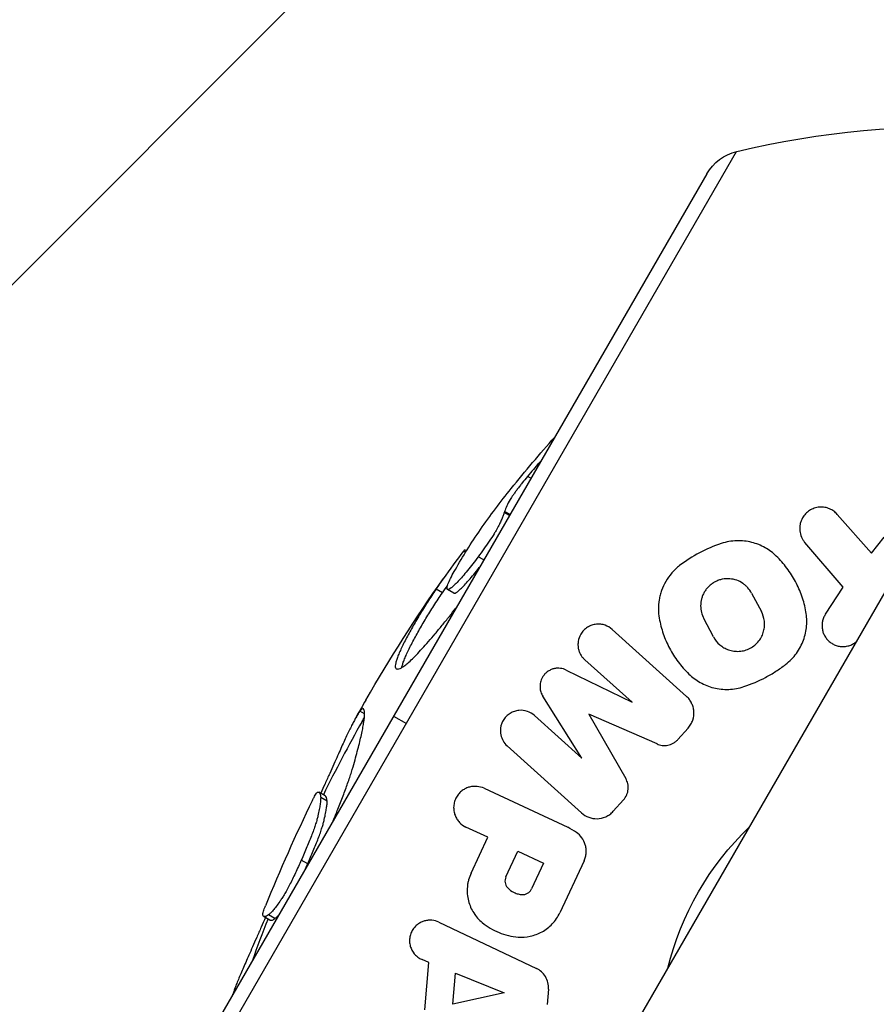
# Model space of a CAD drawing. Units: millimetres. Extents: x -4328 to 5566, y -5789 to 4745.
# Drawn here: x 633 to 751, y -3508 to -3372 of the extents above; entities that cross this region are included whole.
import ezdxf

# ---------------------------------------------------------------- set-up
doc = ezdxf.new("R2010")
doc.units = ezdxf.units.MM
doc.header["$LTSCALE"] = 20
doc.layers.add('2d', color=230, linetype='Continuous')
doc.layers.add('EN16630-TrainingSpace_Hatch', color=20, linetype='Continuous')

msp = doc.modelspace()

# ---------------------------------------------------------------- hatches: boundary and pattern name
at = {"layer": 'EN16630-TrainingSpace_Hatch'}
h = msp.add_hatch(dxfattribs=at)
h.set_pattern_fill('ANSI31', color=256, scale=100)
h.paths.add_polyline_path([(2602.06, 2367.15, 0.414214), (2510.55, 2708.65), (1090.49, 3528.53, 0.414214), (748.98, 3437.02), (-375.04, 1490.15), (-1085.55, 1490.15, 0.914496), (-3828.01, 1244.7, 0.134336), (-3635.47, 541, 0.134337), (-3828.01, -162.69, 0.914495), (-1085.55, -408.15), (-233.07, -408.15, 0.066443), (-101.93, -390.65), (702.91, -1784.67, 0.21713), (534.09, -1905.08), (143.99, -2580.75), (46.71, -2749.25, 0.427967), (-1000, -3748.16, 0.428351), (48.01, -4747, 0.786581), (1937.04, -4289.16, 0.143556), (1778.76, -3749.25), (1875.05, -3582.48), (2005.79, -3356.02, 0.880413), (2989.74, -3230.36, 0.533854), (2299.35, -2768.03, 0.255075), (2174.64, -2563.57), (1898.65, -2404.23), (4316.19, -2404.23, 0.414214), (4566.19, -2154.23), (4566.19, -1593.93, 0.414214), (4316.19, -1343.93), (2348.84, -1343.93, 0.041357), (2331.22, -1306.59), (1406.12, 295.73)])

# ---------------------------------------------------------------- linework, layer by layer
at = {"layer": '2d'}
for p, q in [((641.2, -3547.63), (731.93, -3390.46)), ((727.82, -3393.54), (641.8, -3542.53)), ((679.07, -3577.88), (777.07, -3408.14)), ((703.66, -3435.37), (703.21, -3435.11)), ((700.71, -3440.48), (700, -3440.07)), ((700.8, -3440.34), (700.05, -3439.91)), ((745.75, -3440.32), (750.44, -3445.63)), ((750.44, -3445.63), (752.21, -3443.44)), ((694.68, -3445.54), (694.41, -3445.39)), ((694.8, -3445.34), (694.56, -3445.21)), ((746.58, -3450.34), (741.3, -3444.2)), ((697.18, -3446.59), (696.42, -3446.15)), ((691.51, -3451.09), (690.64, -3450.59)), ((693.1, -3451.15), (692.23, -3450.64)), ((744.13, -3454.03), (746.58, -3450.34)), ((733.98, -3451.14), (735.33, -3453.68)), ((728.76, -3457.17), (727.41, -3454.63)), ((714.82, -3456.12), (725.04, -3465.33)), ((717.56, -3466.14), (711.06, -3460.29)), ((708.53, -3461.71), (717.56, -3466.14)), ((710.65, -3473.81), (705.3, -3465.3)), ((680.83, -3467.74), (680.18, -3467.37)), ((684.81, -3468.03), (686.56, -3469.05)), ((704.16, -3467.96), (710.65, -3473.81)), ((711.63, -3467.75), (716.7, -3476.63)), ((720.99, -3471.87), (711.63, -3467.75)), ((725.27, -3469.68), (723.86, -3471.25)), ((710.63, -3481.34), (700.4, -3472.13)), ((697.23, -3477.96), (708.72, -3483.32)), ((675.42, -3478.99), (674.55, -3478.49)), ((675.66, -3479.73), (674.79, -3479.23)), ((716.39, -3479.55), (714.98, -3481.11)), ((697.74, -3484.68), (694.75, -3483.28)), ((695.45, -3489.6), (697.74, -3484.68)), ((700.23, -3490.12), (701.87, -3486.6)), ((701.87, -3486.6), (705.41, -3488.25)), ((673.01, -3488.33), (672.13, -3487.82)), ((705.41, -3488.25), (703.76, -3491.78)), ((710.97, -3487.92), (707.65, -3495.05)), ((668.49, -3495.85), (667.61, -3495.35)), ((667.82, -3496.07), (666.95, -3495.56)), ((691.03, -3496.35), (704.43, -3502.7)), ((689.67, -3501.89), (688.74, -3501.5)), ((689.1, -3508.41), (689.67, -3501.89)), ((692.95, -3507.6), (693.33, -3503.35)), ((693.33, -3503.35), (700, -3506.08)), ((700, -3506.08), (692.95, -3507.6)), ((706.07, -3505.56), (705.89, -3507.64))]:
    msp.add_line(p, q, dxfattribs=at)
at = {"layer": '2d', "extrusion": (0, 0, -1)}
for centre, radius, start, end in [((-761.02, -3512.03), 125, 76.5448, 108.8604), ((-733.45, -3396.79), 6.5, 30, 76.5448), ((-875.85, -3578.33), 225, 38.9863, 41.346), ((-875.85, -3578.33), 224, 38.435, 38.4352), ((-875.85, -3578.33), 225, 30, 35.0356), ((-761.02, -3512.03), 39.66, 13.6215, 46.3785)]:
    msp.add_arc(centre, radius, start, end, dxfattribs=at)
at = {"layer": '2d'}
for radius, start, end in [(224.28, 140.9838, 140.9842), (225, 150, 150.7144), (224, 150.7176, 153.6314), (225, 153.9749, 158.0184), (224, 153.8482, 153.8497), (224, 158.4121, 159.9913), (225, 161.3165, 161.346)]:
    msp.add_arc((875.85, -3578.33), radius, start, end, dxfattribs=at)
for points, knots in [([(705.04, -3432.99), (704.95, -3433.08), (704.87, -3433.18), (704.53, -3433.56), (704.27, -3433.86), (703.74, -3434.48), (703.47, -3434.79), (703.21, -3435.11)], [0.006847834, 0.006847834, 0.006847834, 0.006847834, 0.007241581, 0.007241581, 0.008448511, 0.008448511, 0.009655441, 0.009655441, 0.009655441, 0.009655441]), ([(703.21, -3435.11), (702.96, -3435.41), (702.72, -3435.7), (702.36, -3436.15), (702.25, -3436.29), (702.02, -3436.59), (701.9, -3436.74), (701.69, -3437.02), (701.58, -3437.16), (701.39, -3437.42), (701.3, -3437.55), (701.05, -3437.91), (700.93, -3438.1), (700.61, -3438.63), (700.47, -3438.91), (700.23, -3439.43), (700.14, -3439.67), (700.05, -3439.91)], [0, 0, 0, 0, 0.001149981, 0.001149981, 0.001724971, 0.001724971, 0.002299962, 0.002299962, 0.002874952, 0.002874952, 0.003449942, 0.003449942, 0.004599923, 0.004599923, 0.006899885, 0.006899885, 0.009199846, 0.009199846, 0.009199846, 0.009199846]), ([(693.29, -3447.9), (693.8, -3446.99), (694.33, -3446.1), (695.48, -3444.27), (696.1, -3443.34), (697.4, -3441.45), (698.09, -3440.5), (699.5, -3438.62), (700.22, -3437.69), (700.96, -3436.78)], [0, 0, 0, 0, 0.00538105, 0.00538105, 0.01076209, 0.01076209, 0.01614314, 0.01614314, 0.02152419, 0.02152419, 0.02152419, 0.02152419]), ([(700, -3440.07), (699.96, -3440.2), (699.91, -3440.33), (699.8, -3440.63), (699.73, -3440.79), (699.58, -3441.14), (699.5, -3441.33), (699.36, -3441.63), (699.32, -3441.73), (699.21, -3441.94), (699.16, -3442.05), (699.03, -3442.29), (698.97, -3442.41), (698.81, -3442.69), (698.71, -3442.84), (698.42, -3443.31), (698.2, -3443.65), (697.71, -3444.35), (697.46, -3444.71), (696.95, -3445.43), (696.68, -3445.79), (696.42, -3446.15)], [0, 0, 0, 0, 0.00134011, 0.00134011, 0.00268022, 0.00268022, 0.00402032, 0.00402032, 0.00469038, 0.00469038, 0.00536043, 0.00536043, 0.00603048, 0.00603048, 0.00670054, 0.00670054, 0.00804065, 0.00804065, 0.00938075, 0.00938075, 0.01072086, 0.01072086, 0.01072086, 0.01072086]), ([(700.05, -3439.91), (700.05, -3439.91), (700.06, -3439.92), (700.06, -3439.93), (700.06, -3439.94), (700.05, -3439.97), (700.04, -3439.99), (700.02, -3440.03), (700.01, -3440.05), (700, -3440.07)], [0, 0, 0, 0, 0.0001528843, 0.0001528843, 0.0003057686, 0.0003057686, 0.0004586529, 0.0004586529, 0.0006115372, 0.0006115372, 0.0006115372, 0.0006115372]), ([(745.75, -3440.32), (745.61, -3440.16), (745.46, -3440.02), (745.11, -3439.76), (744.91, -3439.65), (744.5, -3439.47), (744.27, -3439.4), (743.8, -3439.32), (743.56, -3439.31), (743.19, -3439.34), (743.07, -3439.36), (742.83, -3439.41), (742.71, -3439.44), (742.36, -3439.56), (742.13, -3439.67), (741.73, -3439.93), (741.55, -3440.09), (741.23, -3440.42), (741.09, -3440.61), (740.98, -3440.8)], [0.000000246, 0.000000246, 0.000000246, 0.000000246, 0.000737898, 0.000737898, 0.00147555, 0.00147555, 0.002213203, 0.002213203, 0.002950855, 0.002950855, 0.003319681, 0.003319681, 0.003688507, 0.003688507, 0.00442616, 0.00442616, 0.005163812, 0.005163812, 0.005901464, 0.005901464, 0.005901464, 0.005901464]), ([(740.98, -3440.8), (740.9, -3440.94), (740.84, -3441.08), (740.72, -3441.38), (740.68, -3441.53), (740.62, -3441.83), (740.6, -3441.98), (740.59, -3442.28), (740.59, -3442.43), (740.63, -3442.87), (740.71, -3443.16), (740.89, -3443.57), (740.96, -3443.71), (741.11, -3443.96), (741.2, -3444.08), (741.3, -3444.2)], [0.005901464, 0.005901464, 0.005901464, 0.005901464, 0.00644181, 0.00644181, 0.006982155, 0.006982155, 0.0075225, 0.0075225, 0.008062845, 0.008062845, 0.009143535, 0.009143535, 0.00968388, 0.00968388, 0.010224225, 0.010224225, 0.010224225, 0.010224225]), ([(737.37, -3446.05), (736.91, -3445.61), (736.41, -3445.22), (735.56, -3444.75), (735.26, -3444.6), (734.65, -3444.36), (734.33, -3444.25), (733.68, -3444.09), (733.34, -3444.03), (732.65, -3443.95), (732.29, -3443.94), (731.59, -3443.96), (731.23, -3443.99), (730.52, -3444.12), (730.16, -3444.21), (729.81, -3444.32)], [0.000000238, 0.000000238, 0.000000238, 0.000000238, 0.002190864, 0.002190864, 0.003286177, 0.003286177, 0.00438149, 0.00438149, 0.005476804, 0.005476804, 0.006572117, 0.006572117, 0.00766743, 0.00766743, 0.008762743, 0.008762743, 0.008762743, 0.008762743]), ([(694.41, -3445.39), (694.45, -3445.34), (694.48, -3445.3), (694.53, -3445.24), (694.55, -3445.22), (694.56, -3445.21), (694.56, -3445.21), (694.56, -3445.21)], [0, 0, 0, 0, 0.0002817953, 0.0002817953, 0.0005635906, 0.0005635906, 0.0006892811, 0.0006892811, 0.0006892811, 0.0006892811]), ([(729.81, -3444.32), (728.77, -3444.67), (727.78, -3445.1), (725.87, -3446.11), (724.96, -3446.7), (724.09, -3447.36)], [0.000000264, 0.000000264, 0.000000264, 0.000000264, 0.00323908, 0.00323908, 0.006477896, 0.006477896, 0.006477896, 0.006477896]), ([(696.42, -3446.15), (696.17, -3446.48), (695.93, -3446.81), (695.44, -3447.44), (695.2, -3447.75), (694.72, -3448.34), (694.49, -3448.61), (694.06, -3449.1), (693.85, -3449.32), (693.47, -3449.72), (693.29, -3449.9), (693.05, -3450.13), (692.98, -3450.2), (692.83, -3450.33), (692.77, -3450.39), (692.58, -3450.53), (692.48, -3450.6), (692.33, -3450.65), (692.28, -3450.65), (692.23, -3450.64)], [0, 0, 0, 0, 0.001218299, 0.001218299, 0.002436598, 0.002436598, 0.003654897, 0.003654897, 0.004873196, 0.004873196, 0.006091494, 0.006091494, 0.006700644, 0.006700644, 0.007309793, 0.007309793, 0.008528092, 0.008528092, 0.009746391, 0.009746391, 0.009746391, 0.009746391]), ([(741.45, -3453.72), (741.32, -3452.97), (741.13, -3452.26), (740.65, -3450.87), (740.35, -3450.2), (739.84, -3449.24), (739.66, -3448.92), (739.26, -3448.3), (739.05, -3448), (738.39, -3447.11), (737.9, -3446.56), (737.37, -3446.05)], [0.00000029, 0.00000029, 0.00000029, 0.00000029, 0.00255117, 0.00255117, 0.00510204, 0.00510204, 0.00637748, 0.00637748, 0.00765291, 0.00765291, 0.01020379, 0.01020379, 0.01020379, 0.01020379]), ([(692.23, -3450.64), (692.2, -3450.61), (692.17, -3450.58), (692.14, -3450.5), (692.14, -3450.44), (692.16, -3450.29), (692.18, -3450.2), (692.25, -3449.99), (692.3, -3449.87), (692.46, -3449.49), (692.59, -3449.2), (692.91, -3448.58), (693.1, -3448.23), (693.29, -3447.9)], [0, 0, 0, 0, 0.001060425, 0.001060425, 0.00212085, 0.00212085, 0.003181276, 0.003181276, 0.004241701, 0.004241701, 0.006362551, 0.006362551, 0.008483402, 0.008483402, 0.008483402, 0.008483402]), ([(693.1, -3451.15), (693.15, -3451.15), (693.2, -3451.16), (693.35, -3451.1), (693.45, -3451.04), (693.69, -3450.85), (693.84, -3450.72), (694.16, -3450.42), (694.34, -3450.24), (694.72, -3449.84), (694.92, -3449.62), (695.36, -3449.13), (695.58, -3448.86), (696.06, -3448.27), (696.31, -3447.96), (696.59, -3447.6), (696.62, -3447.56), (696.65, -3447.51)], [0, 0, 0, 0, 0.001213008, 0.001213008, 0.002426017, 0.002426017, 0.003639025, 0.003639025, 0.004852034, 0.004852034, 0.006065042, 0.006065042, 0.00727805, 0.00727805, 0.008491059, 0.008491059, 0.008657131, 0.008657131, 0.008657131, 0.008657131]), ([(724.09, -3447.36), (723.7, -3447.67), (723.34, -3448.01), (722.7, -3448.74), (722.42, -3449.14), (722.18, -3449.55)], [0.000000214, 0.000000214, 0.000000214, 0.000000214, 0.001490371, 0.001490371, 0.002980529, 0.002980529, 0.002980529, 0.002980529]), ([(722.18, -3449.55), (721.95, -3449.95), (721.77, -3450.36), (721.54, -3450.99), (721.47, -3451.2), (721.36, -3451.63), (721.32, -3451.84), (721.21, -3452.48), (721.18, -3452.91), (721.19, -3453.76), (721.22, -3454.18), (721.3, -3454.59)], [0.002980529, 0.002980529, 0.002980529, 0.002980529, 0.004431363, 0.004431363, 0.00515678, 0.00515678, 0.005882197, 0.005882197, 0.007333031, 0.007333031, 0.008783865, 0.008783865, 0.008783865, 0.008783865]), ([(733.98, -3451.14), (733.84, -3450.87), (733.67, -3450.63), (733.37, -3450.29), (733.26, -3450.19), (733.03, -3449.99), (732.91, -3449.89), (732.52, -3449.63), (732.25, -3449.49), (731.64, -3449.27), (731.31, -3449.2), (730.65, -3449.15), (730.3, -3449.17), (729.78, -3449.28), (729.62, -3449.32), (729.28, -3449.44), (729.12, -3449.51), (728.8, -3449.68), (728.66, -3449.77), (728.37, -3449.98), (728.23, -3450.1), (727.98, -3450.34), (727.87, -3450.47), (727.66, -3450.74), (727.56, -3450.88), (727.48, -3451.03)], [0.000000273, 0.000000273, 0.000000273, 0.000000273, 0.001051549, 0.001051549, 0.001577187, 0.001577187, 0.002102825, 0.002102825, 0.0031541, 0.0031541, 0.004205376, 0.004205376, 0.005256652, 0.005256652, 0.00578229, 0.00578229, 0.006307928, 0.006307928, 0.006833566, 0.006833566, 0.007359204, 0.007359204, 0.007884841, 0.007884841, 0.008410479, 0.008410479, 0.008410479, 0.008410479]), ([(690.64, -3450.59), (690.24, -3451.18), (689.85, -3451.78), (689.1, -3452.96), (688.73, -3453.54), (688.04, -3454.69), (687.71, -3455.26), (687.08, -3456.38), (686.78, -3456.93), (686.35, -3457.75), (686.21, -3458.02), (685.95, -3458.54), (685.84, -3458.78), (685.63, -3459.24), (685.53, -3459.46), (685.36, -3459.88), (685.29, -3460.07), (685.17, -3460.43), (685.13, -3460.58), (685.06, -3460.87), (685.04, -3461), (685.03, -3461.22), (685.04, -3461.32), (685.09, -3461.45), (685.14, -3461.5), (685.18, -3461.54)], [0, 0, 0, 0, 0.00334131, 0.00334131, 0.00668262, 0.00668262, 0.01002394, 0.01002394, 0.01336525, 0.01336525, 0.0150359, 0.0150359, 0.01670656, 0.01670656, 0.01837722, 0.01837722, 0.02004787, 0.02004787, 0.02171853, 0.02171853, 0.02338918, 0.02338918, 0.02505984, 0.02505984, 0.0267305, 0.0267305, 0.0267305, 0.0267305]), ([(685.94, -3461.37), (685.94, -3461.33), (685.95, -3461.29), (685.99, -3461.1), (686.04, -3460.95), (686.15, -3460.59), (686.23, -3460.39), (686.4, -3459.97), (686.49, -3459.75), (686.7, -3459.29), (686.82, -3459.04), (687.08, -3458.52), (687.22, -3458.25), (687.64, -3457.44), (687.95, -3456.88), (688.58, -3455.76), (688.91, -3455.19), (689.6, -3454.05), (689.96, -3453.47), (690.72, -3452.28), (691.11, -3451.69), (691.51, -3451.09)], [0.00446892, 0.00446892, 0.00446892, 0.00446892, 0.0049587, 0.0049587, 0.0066116, 0.0066116, 0.0082645, 0.0082645, 0.00991741, 0.00991741, 0.01157031, 0.01157031, 0.01322321, 0.01322321, 0.01652901, 0.01652901, 0.01983481, 0.01983481, 0.02314061, 0.02314061, 0.02644642, 0.02644642, 0.02644642, 0.02644642]), ([(727.48, -3451.03), (727.39, -3451.17), (727.32, -3451.32), (727.2, -3451.63), (727.14, -3451.78), (727.02, -3452.25), (726.98, -3452.56), (726.98, -3453.19), (727.02, -3453.49), (727.16, -3454.08), (727.27, -3454.36), (727.41, -3454.63)], [0.008410479, 0.008410479, 0.008410479, 0.008410479, 0.008937379, 0.008937379, 0.009464278, 0.009464278, 0.010518077, 0.010518077, 0.011571877, 0.011571877, 0.012625676, 0.012625676, 0.012625676, 0.012625676]), ([(685.18, -3461.54), (685.25, -3461.56), (685.32, -3461.58), (685.48, -3461.57), (685.59, -3461.54), (685.82, -3461.44), (685.95, -3461.36), (686.25, -3461.16), (686.42, -3461.03), (686.8, -3460.72), (687.01, -3460.54), (687.45, -3460.12), (687.69, -3459.88), (688.19, -3459.36), (688.45, -3459.07), (689.01, -3458.46), (689.3, -3458.13), (689.89, -3457.45), (690.2, -3457.09), (690.83, -3456.35), (691.15, -3455.97), (691.8, -3455.16), (692.14, -3454.75), (692.77, -3453.97), (693.06, -3453.59), (693.36, -3453.21)], [0, 0, 0, 0, 0.00174698, 0.00174698, 0.00349397, 0.00349397, 0.00524095, 0.00524095, 0.00698794, 0.00698794, 0.00873492, 0.00873492, 0.0104819, 0.0104819, 0.01222889, 0.01222889, 0.01397587, 0.01397587, 0.01572286, 0.01572286, 0.01746984, 0.01746984, 0.01921682, 0.01921682, 0.02074159, 0.02074159, 0.02074159, 0.02074159]), ([(721.3, -3454.59), (721.43, -3455.32), (721.61, -3456.03), (722.08, -3457.4), (722.37, -3458.06), (722.88, -3459.03), (723.06, -3459.35), (723.46, -3459.97), (723.67, -3460.28), (724.34, -3461.17), (724.83, -3461.74), (725.38, -3462.27)], [0.0000003, 0.0000003, 0.0000003, 0.0000003, 0.00255086, 0.00255086, 0.00510142, 0.00510142, 0.0063767, 0.0063767, 0.00765198, 0.00765198, 0.01020254, 0.01020254, 0.01020254, 0.01020254]), ([(728.76, -3457.17), (728.98, -3457.58), (729.26, -3457.93), (729.78, -3458.38), (729.97, -3458.52), (730.38, -3458.76), (730.59, -3458.86), (731.05, -3459.02), (731.29, -3459.08), (731.79, -3459.14), (732.04, -3459.15), (732.55, -3459.12), (732.81, -3459.08), (733.31, -3458.93), (733.55, -3458.84), (734.02, -3458.59), (734.24, -3458.44), (734.64, -3458.11), (734.82, -3457.92), (735.14, -3457.51), (735.27, -3457.3), (735.49, -3456.85), (735.58, -3456.62), (735.7, -3456.15), (735.74, -3455.91), (735.78, -3455.44), (735.77, -3455.21), (735.68, -3454.52), (735.55, -3454.08), (735.33, -3453.68)], [0.00000027, 0.00000027, 0.00000027, 0.00000027, 0.00155947, 0.00155947, 0.00233907, 0.00233907, 0.00311867, 0.00311867, 0.00389827, 0.00389827, 0.00467787, 0.00467787, 0.00545747, 0.00545747, 0.00623707, 0.00623707, 0.00701667, 0.00701667, 0.00779627, 0.00779627, 0.00857587, 0.00857587, 0.00935547, 0.00935547, 0.01013507, 0.01013507, 0.01091467, 0.01091467, 0.01247387, 0.01247387, 0.01247387, 0.01247387]), ([(738.65, -3460.95), (739.23, -3460.5), (739.72, -3459.99), (740.35, -3459.13), (740.53, -3458.83), (740.85, -3458.23), (740.99, -3457.91), (741.23, -3457.28), (741.32, -3456.95), (741.46, -3456.3), (741.51, -3455.98), (741.57, -3455.33), (741.57, -3455), (741.54, -3454.36), (741.51, -3454.04), (741.45, -3453.72)], [0.000000214, 0.000000214, 0.000000214, 0.000000214, 0.002172759, 0.002172759, 0.003259031, 0.003259031, 0.004345303, 0.004345303, 0.005431575, 0.005431575, 0.006517847, 0.006517847, 0.007604119, 0.007604119, 0.008690391, 0.008690391, 0.008690391, 0.008690391]), ([(744.04, -3454.18), (743.95, -3454.34), (743.87, -3454.5), (743.76, -3454.84), (743.71, -3455.02), (743.66, -3455.37), (743.65, -3455.54), (743.66, -3455.89), (743.69, -3456.06), (743.76, -3456.4), (743.81, -3456.57), (743.95, -3456.89), (744.03, -3457.04), (744.23, -3457.34), (744.33, -3457.47), (744.58, -3457.73), (744.72, -3457.85), (745.02, -3458.06), (745.18, -3458.15), (745.51, -3458.3), (745.7, -3458.37), (746.07, -3458.45), (746.26, -3458.47), (746.64, -3458.48), (746.84, -3458.47), (747.23, -3458.4), (747.42, -3458.34), (747.78, -3458.2), (747.95, -3458.11), (748.22, -3457.93), (748.32, -3457.85), (748.41, -3457.77)], [0.00018849, 0.00018849, 0.00018849, 0.00018849, 0.00077315, 0.00077315, 0.001357811, 0.001357811, 0.001942471, 0.001942471, 0.002527132, 0.002527132, 0.003111792, 0.003111792, 0.003696452, 0.003696452, 0.004281113, 0.004281113, 0.004865773, 0.004865773, 0.005450433, 0.005450433, 0.006035094, 0.006035094, 0.006619754, 0.006619754, 0.007204415, 0.007204415, 0.007789075, 0.007789075, 0.008373735, 0.008373735, 0.00875172, 0.00875172, 0.00875172, 0.00875172]), ([(714.82, -3456.12), (714.54, -3455.87), (714.22, -3455.68), (713.67, -3455.49), (713.48, -3455.45), (713.08, -3455.4), (712.87, -3455.39), (712.46, -3455.44), (712.25, -3455.48), (711.83, -3455.62), (711.63, -3455.72), (711.25, -3455.96), (711.07, -3456.1), (710.76, -3456.43), (710.62, -3456.61), (710.51, -3456.8)], [0.000000246, 0.000000246, 0.000000246, 0.000000246, 0.001349457, 0.001349457, 0.002024063, 0.002024063, 0.002698668, 0.002698668, 0.003373274, 0.003373274, 0.00404788, 0.00404788, 0.004722485, 0.004722485, 0.005397091, 0.005397091, 0.005397091, 0.005397091]), ([(710.51, -3456.8), (710.33, -3457.11), (710.22, -3457.45), (710.14, -3457.94), (710.13, -3458.11), (710.14, -3458.43), (710.15, -3458.58), (710.21, -3458.89), (710.26, -3459.04), (710.36, -3459.33), (710.43, -3459.46), (710.57, -3459.73), (710.66, -3459.85), (710.85, -3460.08), (710.95, -3460.19), (711.06, -3460.29)], [0.005397091, 0.005397091, 0.005397091, 0.005397091, 0.006481094, 0.006481094, 0.007023096, 0.007023096, 0.007565098, 0.007565098, 0.008107099, 0.008107099, 0.008649101, 0.008649101, 0.009191103, 0.009191103, 0.009733104, 0.009733104, 0.009733104, 0.009733104]), ([(708.53, -3461.71), (708.28, -3461.59), (708.01, -3461.51), (707.57, -3461.46), (707.42, -3461.45), (707.11, -3461.47), (706.96, -3461.5), (706.65, -3461.57), (706.5, -3461.63), (706.21, -3461.77), (706.06, -3461.85), (705.79, -3462.06), (705.67, -3462.17), (705.44, -3462.42), (705.34, -3462.56), (705.26, -3462.71)], [0.000000238, 0.000000238, 0.000000238, 0.000000238, 0.001007993, 0.001007993, 0.00151187, 0.00151187, 0.002015748, 0.002015748, 0.002519625, 0.002519625, 0.003023503, 0.003023503, 0.00352738, 0.00352738, 0.004031258, 0.004031258, 0.004031258, 0.004031258]), ([(732.93, -3463.99), (733.97, -3463.64), (734.96, -3463.22), (736.39, -3462.46), (736.86, -3462.18), (737.77, -3461.59), (738.22, -3461.28), (738.65, -3460.95)], [0.000000265, 0.000000265, 0.000000265, 0.000000265, 0.00324068, 0.00324068, 0.004860887, 0.004860887, 0.006481095, 0.006481095, 0.006481095, 0.006481095]), ([(705.26, -3462.71), (705.13, -3462.92), (705.04, -3463.16), (704.93, -3463.62), (704.91, -3463.85), (704.93, -3464.3), (704.97, -3464.52), (705.1, -3464.93), (705.19, -3465.12), (705.3, -3465.3)], [0.004031258, 0.004031258, 0.004031258, 0.004031258, 0.004774541, 0.004774541, 0.005517824, 0.005517824, 0.006261107, 0.006261107, 0.00700439, 0.00700439, 0.00700439, 0.00700439]), ([(725.38, -3462.27), (725.84, -3462.71), (726.35, -3463.1), (727.21, -3463.58), (727.51, -3463.72), (728.13, -3463.97), (728.45, -3464.07), (729.1, -3464.23), (729.44, -3464.29), (730.13, -3464.36), (730.48, -3464.38), (731.54, -3464.34), (732.24, -3464.22), (732.93, -3463.99)], [0.000000232, 0.000000232, 0.000000232, 0.000000232, 0.002170275, 0.002170275, 0.003255296, 0.003255296, 0.004340318, 0.004340318, 0.005425339, 0.005425339, 0.00651036, 0.00651036, 0.008680403, 0.008680403, 0.008680403, 0.008680403]), ([(725.27, -3469.68), (725.42, -3469.52), (725.54, -3469.35), (725.76, -3468.98), (725.84, -3468.78), (726.04, -3468.19), (726.08, -3467.77), (726.04, -3467.17), (726, -3466.97), (725.89, -3466.6), (725.82, -3466.42), (725.65, -3466.07), (725.55, -3465.9), (725.32, -3465.6), (725.19, -3465.46), (725.04, -3465.33)], [0.000000202, 0.000000202, 0.000000202, 0.000000202, 0.000648109, 0.000648109, 0.001296015, 0.001296015, 0.002591829, 0.002591829, 0.003239735, 0.003239735, 0.003887642, 0.003887642, 0.004535549, 0.004535549, 0.005183456, 0.005183456, 0.005183456, 0.005183456]), ([(680.66, -3467.06), (680.6, -3467.05), (680.54, -3467.03), (680.38, -3467.14), (680.28, -3467.25), (680.18, -3467.37)], [0, 0, 0, 0, 0.003522789, 0.003522789, 0.007045578, 0.007045578, 0.007045578, 0.007045578]), ([(680.83, -3467.74), (680.82, -3467.57), (680.81, -3467.39), (680.76, -3467.16), (680.71, -3467.11), (680.66, -3467.06)], [0, 0, 0, 0, 0.00352905, 0.00352905, 0.0070581, 0.0070581, 0.0070581, 0.0070581]), ([(679.61, -3468.27), (679.53, -3468.42), (679.44, -3468.59), (679.25, -3468.95), (679.15, -3469.14), (678.83, -3469.77), (678.6, -3470.24), (678.23, -3471.03), (678.1, -3471.31), (677.83, -3471.89), (677.7, -3472.19), (677.41, -3472.82), (677.27, -3473.15), (676.95, -3473.86), (676.78, -3474.24), (676.42, -3475.04), (676.23, -3475.47), (675.93, -3476.14), (675.82, -3476.37), (675.61, -3476.84), (675.5, -3477.08), (675.2, -3477.75), (675, -3478.19), (674.8, -3478.63)], [0.00505261, 0.00505261, 0.00505261, 0.00505261, 0.0069233, 0.0069233, 0.00879399, 0.00879399, 0.01253538, 0.01253538, 0.01440607, 0.01440607, 0.01627676, 0.01627676, 0.01814745, 0.01814745, 0.02001814, 0.02001814, 0.02188883, 0.02188883, 0.02282418, 0.02282418, 0.02375953, 0.02375953, 0.02538945, 0.02538945, 0.02538945, 0.02538945]), ([(676.52, -3482.38), (676.74, -3481.86), (676.95, -3481.34), (677.41, -3480.2), (677.65, -3479.59), (678.09, -3478.41), (678.3, -3477.83), (678.69, -3476.73), (678.87, -3476.21), (679.17, -3475.24), (679.31, -3474.79), (679.54, -3473.95), (679.65, -3473.55), (679.85, -3472.78), (679.95, -3472.41), (680.13, -3471.7), (680.21, -3471.37), (680.35, -3470.74), (680.42, -3470.45), (680.54, -3469.9), (680.59, -3469.63), (680.68, -3469.15), (680.71, -3468.93), (680.77, -3468.52), (680.8, -3468.33), (680.83, -3468.01), (680.83, -3467.87), (680.83, -3467.74)], [0.00702366, 0.00702366, 0.00702366, 0.00702366, 0.00877179, 0.00877179, 0.01096474, 0.01096474, 0.01315769, 0.01315769, 0.01535064, 0.01535064, 0.01754359, 0.01754359, 0.01973653, 0.01973653, 0.02192948, 0.02192948, 0.02412243, 0.02412243, 0.02631538, 0.02631538, 0.02850833, 0.02850833, 0.03070128, 0.03070128, 0.03289422, 0.03289422, 0.03508717, 0.03508717, 0.03508717, 0.03508717]), ([(680.18, -3467.37), (680.1, -3467.48), (680.02, -3467.59), (679.83, -3467.89), (679.73, -3468.07), (679.61, -3468.27)], [0, 0, 0, 0, 0.002526304, 0.002526304, 0.005052609, 0.005052609, 0.005052609, 0.005052609]), ([(680.48, -3468.77), (680.59, -3468.57), (680.7, -3468.39), (680.8, -3468.23), (680.8, -3468.22), (680.81, -3468.21)], [0.02977251, 0.02977251, 0.02977251, 0.02977251, 0.032271507, 0.032271507, 0.032398787, 0.032398787, 0.032398787, 0.032398787]), ([(704.16, -3467.96), (703.87, -3467.7), (703.55, -3467.51), (702.81, -3467.26), (702.42, -3467.21), (701.81, -3467.27), (701.6, -3467.32), (701.19, -3467.45), (700.99, -3467.54), (700.61, -3467.78), (700.43, -3467.92), (700.11, -3468.26), (699.97, -3468.44), (699.85, -3468.64)], [0.000000245, 0.000000245, 0.000000245, 0.000000245, 0.001385034, 0.001385034, 0.002769823, 0.002769823, 0.003462218, 0.003462218, 0.004154612, 0.004154612, 0.004847007, 0.004847007, 0.005539401, 0.005539401, 0.005539401, 0.005539401]), ([(699.85, -3468.64), (699.76, -3468.8), (699.69, -3468.96), (699.57, -3469.29), (699.53, -3469.46), (699.45, -3469.96), (699.47, -3470.29), (699.59, -3470.9), (699.7, -3471.19), (700, -3471.71), (700.18, -3471.94), (700.4, -3472.13)], [0.005539401, 0.005539401, 0.005539401, 0.005539401, 0.006065149, 0.006065149, 0.006590896, 0.006590896, 0.007642391, 0.007642391, 0.008693886, 0.008693886, 0.009745381, 0.009745381, 0.009745381, 0.009745381]), ([(720.99, -3471.87), (721.22, -3471.97), (721.46, -3472.03), (721.84, -3472.08), (721.96, -3472.08), (722.22, -3472.07), (722.35, -3472.06), (722.61, -3472.01), (722.74, -3471.97), (722.99, -3471.88), (723.11, -3471.82), (723.34, -3471.69), (723.46, -3471.61), (723.67, -3471.44), (723.77, -3471.35), (723.86, -3471.25)], [0.000000219, 0.000000219, 0.000000219, 0.000000219, 0.000812055, 0.000812055, 0.001217972, 0.001217972, 0.00162389, 0.00162389, 0.002029808, 0.002029808, 0.002435725, 0.002435725, 0.002841643, 0.002841643, 0.00324756, 0.00324756, 0.00324756, 0.00324756]), ([(697.23, -3477.96), (696.93, -3477.82), (696.61, -3477.73), (696.1, -3477.69), (695.93, -3477.68), (695.58, -3477.71), (695.41, -3477.74), (695.07, -3477.83), (694.9, -3477.89), (694.56, -3478.06), (694.4, -3478.15), (694.09, -3478.38), (693.94, -3478.52), (693.67, -3478.81), (693.55, -3478.98), (693.45, -3479.16)], [0.000002775, 0.000002775, 0.000002775, 0.000002775, 0.001213892, 0.001213892, 0.00181945, 0.00181945, 0.002425009, 0.002425009, 0.003030567, 0.003030567, 0.003636126, 0.003636126, 0.004241684, 0.004241684, 0.004847243, 0.004847243, 0.004847243, 0.004847243]), ([(716.39, -3479.55), (716.57, -3479.34), (716.72, -3479.11), (716.88, -3478.74), (716.93, -3478.61), (716.99, -3478.35), (717.01, -3478.22), (717.04, -3477.96), (717.04, -3477.83), (717.02, -3477.57), (717, -3477.44), (716.92, -3477.07), (716.83, -3476.84), (716.7, -3476.63)], [0.000000202, 0.000000202, 0.000000202, 0.000000202, 0.000812132, 0.000812132, 0.001218097, 0.001218097, 0.001624062, 0.001624062, 0.002030027, 0.002030027, 0.002435992, 0.002435992, 0.003247922, 0.003247922, 0.003247922, 0.003247922]), ([(674.79, -3479.23), (674.79, -3479.35), (674.79, -3479.47), (674.78, -3479.78), (674.75, -3479.97), (674.69, -3480.4), (674.65, -3480.63), (674.55, -3481.15), (674.48, -3481.44), (674.37, -3481.91), (674.33, -3482.08), (674.23, -3482.44), (674.17, -3482.64), (674.03, -3483.07), (673.96, -3483.3), (673.79, -3483.78), (673.7, -3484.04), (673.49, -3484.57), (673.38, -3484.86), (673.15, -3485.43), (673.03, -3485.72), (672.79, -3486.31), (672.66, -3486.61), (672.39, -3487.22), (672.26, -3487.52), (672.13, -3487.82)], [0, 0, 0, 0, 0.00197012, 0.00197012, 0.00394025, 0.00394025, 0.00591037, 0.00591037, 0.00788049, 0.00788049, 0.00886556, 0.00886556, 0.00985062, 0.00985062, 0.01083568, 0.01083568, 0.01182074, 0.01182074, 0.0128058, 0.0128058, 0.01379086, 0.01379086, 0.01477593, 0.01477593, 0.01576099, 0.01576099, 0.01576099, 0.01576099]), ([(673.67, -3479.61), (673.75, -3479.45), (673.81, -3479.32), (673.94, -3479.09), (673.99, -3478.99), (674.05, -3478.9)], [0.011672323, 0.011672323, 0.011672323, 0.011672323, 0.013348648, 0.013348648, 0.015024974, 0.015024974, 0.015024974, 0.015024974]), ([(674.05, -3478.9), (674.11, -3478.8), (674.17, -3478.7), (674.28, -3478.56), (674.32, -3478.52), (674.42, -3478.45), (674.48, -3478.47), (674.55, -3478.49)], [0, 0, 0, 0, 0.002053367, 0.002053367, 0.004106734, 0.004106734, 0.008213467, 0.008213467, 0.008213467, 0.008213467]), ([(674.55, -3478.49), (674.6, -3478.54), (674.66, -3478.59), (674.73, -3478.76), (674.75, -3478.83), (674.77, -3479.01), (674.78, -3479.12), (674.79, -3479.23)], [0, 0, 0, 0, 0.003946645, 0.003946645, 0.005919968, 0.005919968, 0.007893291, 0.007893291, 0.007893291, 0.007893291]), ([(675.66, -3479.73), (675.65, -3479.62), (675.64, -3479.51), (675.62, -3479.33), (675.6, -3479.26), (675.53, -3479.09), (675.47, -3479.04), (675.42, -3478.99)], [0, 0, 0, 0, 0.001972299, 0.001972299, 0.003944598, 0.003944598, 0.007889195, 0.007889195, 0.007889195, 0.007889195]), ([(693.45, -3479.16), (693.34, -3479.35), (693.25, -3479.56), (693.12, -3479.99), (693.08, -3480.21), (693.05, -3480.64), (693.06, -3480.86), (693.12, -3481.27), (693.17, -3481.47), (693.32, -3481.84), (693.4, -3482.02), (693.61, -3482.35), (693.73, -3482.5), (694.11, -3482.91), (694.42, -3483.13), (694.75, -3483.28)], [0.004847243, 0.004847243, 0.004847243, 0.004847243, 0.005514646, 0.005514646, 0.00618205, 0.00618205, 0.006849454, 0.006849454, 0.007516858, 0.007516858, 0.008184262, 0.008184262, 0.008851665, 0.008851665, 0.010186473, 0.010186473, 0.010186473, 0.010186473]), ([(673.01, -3488.33), (673.14, -3488.03), (673.27, -3487.73), (673.53, -3487.13), (673.66, -3486.84), (673.9, -3486.25), (674.02, -3485.96), (674.25, -3485.39), (674.36, -3485.1), (674.56, -3484.57), (674.66, -3484.31), (674.83, -3483.82), (674.9, -3483.59), (675.04, -3483.16), (675.1, -3482.95), (675.2, -3482.59), (675.24, -3482.42), (675.36, -3481.94), (675.42, -3481.66), (675.52, -3481.14), (675.56, -3480.91), (675.62, -3480.48), (675.65, -3480.29), (675.67, -3479.98), (675.66, -3479.85), (675.66, -3479.73)], [0, 0, 0, 0, 0.00097448, 0.00097448, 0.00194897, 0.00194897, 0.00292345, 0.00292345, 0.00389793, 0.00389793, 0.00487241, 0.00487241, 0.0058469, 0.0058469, 0.00682138, 0.00682138, 0.00779586, 0.00779586, 0.00974483, 0.00974483, 0.0116938, 0.0116938, 0.01364276, 0.01364276, 0.01559173, 0.01559173, 0.01559173, 0.01559173]), ([(710.63, -3481.34), (710.91, -3481.6), (711.24, -3481.8), (711.97, -3482.07), (712.36, -3482.14), (713.16, -3482.12), (713.56, -3482.03), (714.14, -3481.77), (714.33, -3481.67), (714.67, -3481.42), (714.84, -3481.27), (714.98, -3481.11)], [0.000000227, 0.000000227, 0.000000227, 0.000000227, 0.001297408, 0.001297408, 0.002594589, 0.002594589, 0.003891769, 0.003891769, 0.00454036, 0.00454036, 0.00518895, 0.00518895, 0.00518895, 0.00518895]), ([(710.97, -3487.92), (711.05, -3487.74), (711.12, -3487.56), (711.21, -3487.19), (711.24, -3487), (711.27, -3486.62), (711.27, -3486.43), (711.23, -3486.06), (711.19, -3485.88), (711.04, -3485.36), (710.87, -3485.03), (710.46, -3484.47), (710.21, -3484.22), (709.93, -3484.02)], [0.000000198, 0.000000198, 0.000000198, 0.000000198, 0.000576556, 0.000576556, 0.001152914, 0.001152914, 0.001729272, 0.001729272, 0.002305631, 0.002305631, 0.003458347, 0.003458347, 0.004611064, 0.004611064, 0.004611064, 0.004611064]), ([(672.13, -3487.82), (671.99, -3488.12), (671.86, -3488.42), (671.59, -3489.01), (671.46, -3489.3), (671.19, -3489.88), (671.05, -3490.16), (670.78, -3490.71), (670.65, -3490.98), (670.38, -3491.49), (670.26, -3491.73), (670.01, -3492.18), (669.89, -3492.39), (669.67, -3492.77), (669.56, -3492.93), (669.36, -3493.24), (669.27, -3493.38), (669, -3493.76), (668.83, -3493.99), (668.53, -3494.39), (668.39, -3494.56), (668.12, -3494.87), (668, -3495.01), (667.79, -3495.21), (667.7, -3495.28), (667.61, -3495.35)], [0, 0, 0, 0, 0.00097338, 0.00097338, 0.00194676, 0.00194676, 0.00292013, 0.00292013, 0.00389351, 0.00389351, 0.00486689, 0.00486689, 0.00584027, 0.00584027, 0.00681365, 0.00681365, 0.00778702, 0.00778702, 0.00973378, 0.00973378, 0.01168054, 0.01168054, 0.01362729, 0.01362729, 0.01557405, 0.01557405, 0.01557405, 0.01557405]), ([(695.45, -3489.6), (695.31, -3489.9), (695.2, -3490.21), (695.07, -3490.69), (695.03, -3490.85), (694.97, -3491.17), (694.95, -3491.34), (694.91, -3491.83), (694.91, -3492.15), (694.96, -3492.79), (695.01, -3493.11), (695.17, -3493.72), (695.27, -3494.01), (695.51, -3494.57), (695.66, -3494.84), (696.14, -3495.59), (696.54, -3496.04), (696.98, -3496.41)], [0.000000198, 0.000000198, 0.000000198, 0.000000198, 0.000986058, 0.000986058, 0.001478987, 0.001478987, 0.001971917, 0.001971917, 0.002957777, 0.002957777, 0.003943636, 0.003943636, 0.004929495, 0.004929495, 0.005915355, 0.005915355, 0.007887074, 0.007887074, 0.007887074, 0.007887074]), ([(700.23, -3490.12), (700.12, -3490.37), (700.08, -3490.65), (700.16, -3491.17), (700.28, -3491.4), (700.44, -3491.58)], [0.000000198, 0.000000198, 0.000000198, 0.000000198, 0.000810464, 0.000810464, 0.00162073, 0.00162073, 0.00162073, 0.00162073]), ([(700.44, -3491.58), (700.7, -3491.88), (701.01, -3492.11), (701.53, -3492.36), (701.71, -3492.43), (702.09, -3492.52), (702.28, -3492.55), (702.48, -3492.56)], [0.000000232, 0.000000232, 0.000000232, 0.000000232, 0.001319429, 0.001319429, 0.001979028, 0.001979028, 0.002638626, 0.002638626, 0.002638626, 0.002638626]), ([(702.48, -3492.56), (702.6, -3492.57), (702.73, -3492.56), (702.97, -3492.5), (703.1, -3492.45), (703.33, -3492.32), (703.43, -3492.23), (703.62, -3492.03), (703.7, -3491.91), (703.76, -3491.78)], [0.000000253, 0.000000253, 0.000000253, 0.000000253, 0.000421898, 0.000421898, 0.000843543, 0.000843543, 0.001265189, 0.001265189, 0.001686834, 0.001686834, 0.001686834, 0.001686834]), ([(666.94, -3494.86), (666.97, -3494.76), (667, -3494.66), (667.09, -3494.42), (667.15, -3494.28), (667.21, -3494.11)], [0, 0, 0, 0, 0.001678575, 0.001678575, 0.003357149, 0.003357149, 0.003357149, 0.003357149]), ([(666.95, -3495.56), (666.89, -3495.51), (666.85, -3495.47), (666.83, -3495.33), (666.83, -3495.27), (666.87, -3495.09), (666.9, -3494.97), (666.94, -3494.86)], [0, 0, 0, 0, 0.004123041, 0.004123041, 0.006184562, 0.006184562, 0.008246083, 0.008246083, 0.008246083, 0.008246083]), ([(667.61, -3495.35), (667.53, -3495.41), (667.44, -3495.47), (667.3, -3495.56), (667.24, -3495.58), (667.09, -3495.6), (667.01, -3495.58), (666.95, -3495.56)], [0, 0, 0, 0, 0.001975097, 0.001975097, 0.003950193, 0.003950193, 0.007900386, 0.007900386, 0.007900386, 0.007900386]), ([(668.49, -3495.85), (668.58, -3495.78), (668.67, -3495.72), (668.86, -3495.54), (668.95, -3495.44), (669.05, -3495.32)], [0, 0, 0, 0, 0.001955897, 0.001955897, 0.003515805, 0.003515805, 0.003515805, 0.003515805]), ([(701.93, -3498.4), (702.48, -3498.44), (703.03, -3498.4), (703.86, -3498.23), (704.14, -3498.14), (704.68, -3497.94), (704.94, -3497.82), (705.45, -3497.54), (705.7, -3497.38), (706.17, -3497.01), (706.4, -3496.8), (706.81, -3496.36), (707.01, -3496.12), (707.36, -3495.61), (707.51, -3495.33), (707.65, -3495.05)], [0.000000249, 0.000000249, 0.000000249, 0.000000249, 0.001871134, 0.001871134, 0.002806577, 0.002806577, 0.003742019, 0.003742019, 0.004677461, 0.004677461, 0.005612904, 0.005612904, 0.006548346, 0.006548346, 0.007483788, 0.007483788, 0.007483788, 0.007483788]), ([(667.2, -3495.71), (667, -3496.16), (666.81, -3496.6), (666.41, -3497.51), (666.2, -3497.99), (665.8, -3498.9), (665.61, -3499.33), (665.26, -3500.14), (665.09, -3500.52), (664.78, -3501.22), (664.63, -3501.55), (664.35, -3502.19), (664.22, -3502.49), (663.96, -3503.08), (663.84, -3503.36), (663.5, -3504.17), (663.31, -3504.66), (663.05, -3505.31), (662.97, -3505.52), (662.83, -3505.91), (662.77, -3506.09), (662.71, -3506.26)], [0.00955212, 0.00955212, 0.00955212, 0.00955212, 0.01117871, 0.01117871, 0.01304183, 0.01304183, 0.01490495, 0.01490495, 0.01676807, 0.01676807, 0.01863119, 0.01863119, 0.02049431, 0.02049431, 0.02235743, 0.02235743, 0.02608366, 0.02608366, 0.02794678, 0.02794678, 0.0298099, 0.0298099, 0.0298099, 0.0298099]), ([(667.82, -3496.07), (667.89, -3496.08), (667.97, -3496.11), (668.12, -3496.08), (668.18, -3496.06), (668.32, -3495.98), (668.41, -3495.91), (668.49, -3495.85)], [0, 0, 0, 0, 0.003949623, 0.003949623, 0.005924435, 0.005924435, 0.007899246, 0.007899246, 0.007899246, 0.007899246]), ([(691.03, -3496.35), (690.72, -3496.2), (690.4, -3496.12), (689.91, -3496.07), (689.74, -3496.07), (689.4, -3496.1), (689.24, -3496.13), (688.91, -3496.22), (688.75, -3496.28), (688.43, -3496.44), (688.28, -3496.53), (687.99, -3496.75), (687.85, -3496.87), (687.59, -3497.16), (687.48, -3497.31), (687.38, -3497.49)], [0.000002956, 0.000002956, 0.000002956, 0.000002956, 0.001211433, 0.001211433, 0.001815672, 0.001815672, 0.002419911, 0.002419911, 0.003024149, 0.003024149, 0.003628388, 0.003628388, 0.004232626, 0.004232626, 0.004836865, 0.004836865, 0.004836865, 0.004836865]), ([(696.98, -3496.41), (697.69, -3496.99), (698.46, -3497.45), (699.7, -3497.95), (700.13, -3498.09), (701.02, -3498.3), (701.47, -3498.37), (701.93, -3498.4)], [0.000000228, 0.000000228, 0.000000228, 0.000000228, 0.003084485, 0.003084485, 0.004626614, 0.004626614, 0.006168743, 0.006168743, 0.006168743, 0.006168743]), ([(687.38, -3497.49), (687.27, -3497.67), (687.19, -3497.86), (687.06, -3498.28), (687.02, -3498.49), (686.99, -3498.92), (687, -3499.14), (687.07, -3499.55), (687.13, -3499.75), (687.35, -3500.32), (687.57, -3500.64), (687.97, -3501.03), (688.12, -3501.15), (688.42, -3501.35), (688.58, -3501.43), (688.74, -3501.5)], [0.004836865, 0.004836865, 0.004836865, 0.004836865, 0.005479135, 0.005479135, 0.006121405, 0.006121405, 0.006763676, 0.006763676, 0.007405946, 0.007405946, 0.008690486, 0.008690486, 0.009332756, 0.009332756, 0.009975027, 0.009975027, 0.009975027, 0.009975027]), ([(706.07, -3505.56), (706.1, -3505.26), (706.07, -3504.95), (705.93, -3504.36), (705.82, -3504.08), (705.52, -3503.57), (705.33, -3503.35), (704.91, -3502.97), (704.68, -3502.82), (704.43, -3502.7)], [0.000000217, 0.000000217, 0.000000217, 0.000000217, 0.00091774, 0.00091774, 0.001835262, 0.001835262, 0.002752785, 0.002752785, 0.003670307, 0.003670307, 0.003670307, 0.003670307])]:
    msp.add_open_spline(points, degree=3, knots=knots, dxfattribs=at)
for points in [[(700.36, -3439.15), (700.36, -3439.15), (700.36, -3439.15), (700.36, -3439.15)], [(694.41, -3445.39), (693.48, -3446.59), (692.53, -3447.88), (691.63, -3449.16)], [(691.63, -3449.16), (691.29, -3449.64), (690.97, -3450.11), (690.64, -3450.59)], [(691.51, -3451.09), (691.75, -3450.74), (691.99, -3450.39), (692.24, -3450.04)], [(744.13, -3454.03), (744.1, -3454.08), (744.07, -3454.13), (744.04, -3454.18)], [(685.37, -3459.88), (685.36, -3459.88), (685.36, -3459.88), (685.36, -3459.88)], [(674.78, -3479.63), (674.78, -3479.63), (674.78, -3479.63), (674.78, -3479.63)], [(709.93, -3484.02), (709.54, -3483.75), (709.14, -3483.52), (708.72, -3483.32)], [(672.72, -3488.97), (672.82, -3488.76), (672.91, -3488.54), (673.01, -3488.33)], [(662.71, -3506.26), (662.7, -3506.29), (662.69, -3506.33), (662.68, -3506.36)]]:
    msp.add_open_spline(points, degree=3, dxfattribs=at)

doc.saveas('drawing.dxf')
